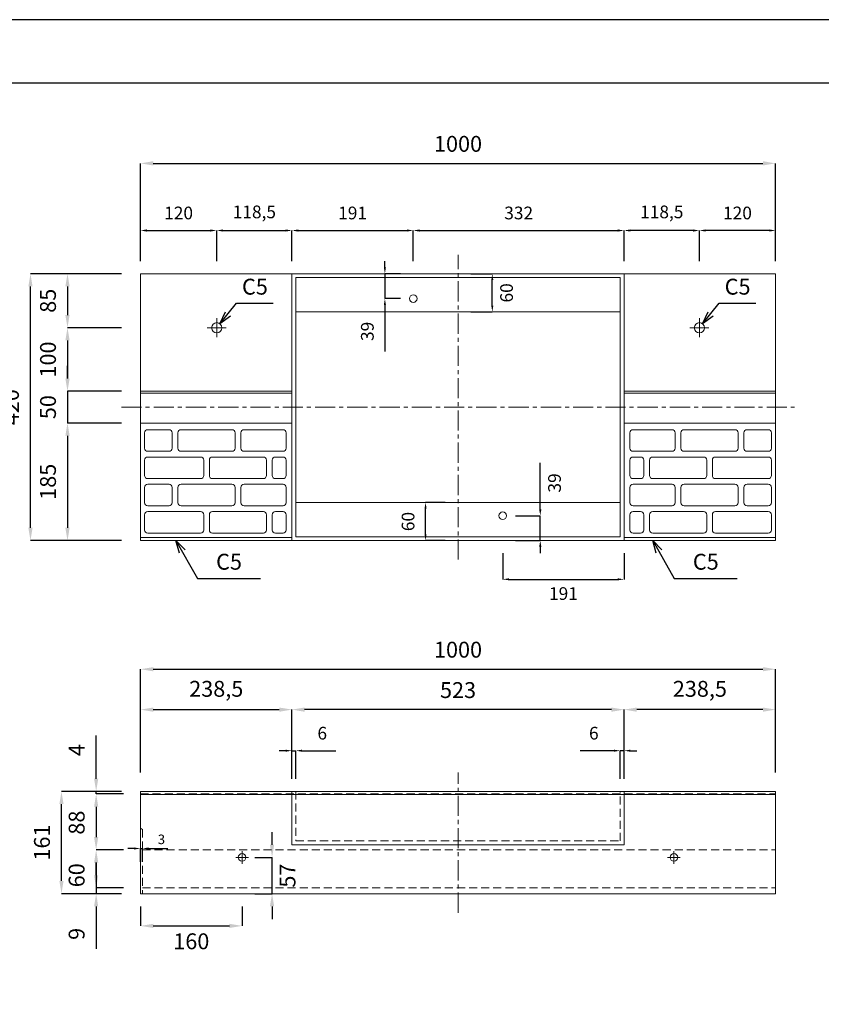
# Model space of a CAD drawing. Units: millimetres. Extents: x 83 to 4283, y 89 to 3059.
# Drawn here: x 1113 to 2375, y 1509 to 3059 of the extents above; entities that cross this region are included whole.
import ezdxf

# ---------------------------------------------------------------- set-up
doc = ezdxf.new("R2010")
doc.units = ezdxf.units.MM
doc.linetypes.add('CENTER', pattern=[50.8, 31.75, -6.35, 6.35, -6.35])
doc.linetypes.add('DASHED', pattern=[19.05, 12.7, -6.35])
doc.layers.get('DEFPOINTS').update_dxf_attribs({"color": 1})
for name, color, linetype, lineweight in [('S-center', 4, 'CENTER', 15), ('S-main', 7, 'Continuous', 15), ('S-shadow', 5, 'DASHED', 15), ('S-size', 7, 'Continuous', 15), ('S-Steel', 3, 'Continuous', 9)]:
    doc.layers.add(name, color=color, linetype=linetype, lineweight=lineweight)
doc.layers.add('S-title', color=7, linetype='Continuous')
doc.styles.get("Standard").update_dxf_attribs({"font": 'txt.shx', "bigfont": 'extfont2.shx'})
doc.dimstyles.new('ISO-25', dxfattribs={"dimtxt": 2.5, "dimasz": 2.5, "dimexe": 1.25, "dimexo": 0.625, "dimtad": 2, "dimtxsty": 'Standard', "dimcen": 2.5, "dimadec": 0, "dimazin": 0, "dimtfac": 1, "dimtmove": 0, "dimatfit": 3, "dimfxl": 0, "dimarcsym": 0})

# ---------------------------------------------------------------- blocks, each defined once
blk = doc.blocks.new('*D3')
at = {"layer": 'DEFPOINTS', "color": 0}
for p in [(2302.8, 2832.7), (1302.8, 2658.9), (2302.8, 2658.9)]:
    blk.add_point(p, dxfattribs=at)
at = {"layer": 'S-size', "color": 0, "lineweight": -2}
for p, q in [((1302.8, 2688.9), (1302.8, 2832.7)), ((1322.8, 2832.7), (2282.8, 2832.7)), ((2302.8, 2688.9), (2302.8, 2832.7))]:
    blk.add_line(p, q, dxfattribs=at)
at = {"layer": 'S-size', "color": 0}
for points in [[(1322.8, 2836.1), (1322.8, 2829.4), (1302.8, 2832.7)], [(2282.8, 2836.1), (2282.8, 2829.4), (2302.8, 2832.7)]]:
    blk.add_solid(points, dxfattribs=at)
at = {"layer": 'S-size', "color": 0, "insert": (1802.8, 2860.2), "char_height": 25, "attachment_point": 5}
blk.add_mtext('1000', dxfattribs=at)
blk = doc.blocks.new('*D4')
at = {"layer": 'DEFPOINTS', "color": 0}
for p in [(1129.6, 2658.9), (1302.8, 2658.9), (1302.8, 2238.9)]:
    blk.add_point(p, dxfattribs=at)
at = {"layer": 'S-size', "color": 0, "lineweight": -2}
for p, q in [((1272.8, 2658.9), (1129.6, 2658.9)), ((1129.6, 2258.9), (1129.6, 2638.9)), ((1272.8, 2238.9), (1129.6, 2238.9))]:
    blk.add_line(p, q, dxfattribs=at)
at = {"layer": 'S-size', "color": 0}
for points in [[(1126.3, 2638.9), (1132.9, 2638.9), (1129.6, 2658.9)], [(1126.3, 2258.9), (1132.9, 2258.9), (1129.6, 2238.9)]]:
    blk.add_solid(points, dxfattribs=at)
at = {"layer": 'S-size', "color": 0, "insert": (1102.1, 2448.9), "char_height": 25, "attachment_point": 5, "rotation": 90}
blk.add_mtext('420', dxfattribs=at)
blk = doc.blocks.new('*D5')
at = {"layer": 'DEFPOINTS', "color": 0}
for p in [(1302.8, 2573.9), (1187.9, 2473.9), (1302.8, 2473.9)]:
    blk.add_point(p, dxfattribs=at)
at = {"layer": 'S-size', "color": 0, "lineweight": -2}
for p, q in [((1272.8, 2573.9), (1187.9, 2573.9)), ((1187.9, 2553.9), (1187.9, 2493.9)), ((1272.8, 2473.9), (1187.9, 2473.9))]:
    blk.add_line(p, q, dxfattribs=at)
at = {"layer": 'S-size', "color": 0}
for points in [[(1184.5, 2553.9), (1191.2, 2553.9), (1187.9, 2573.9)], [(1184.5, 2493.9), (1191.2, 2493.9), (1187.9, 2473.9)]]:
    blk.add_solid(points, dxfattribs=at)
at = {"layer": 'S-size', "color": 0, "insert": (1160.4, 2523.9), "char_height": 25, "attachment_point": 5, "rotation": 90}
blk.add_mtext('100', dxfattribs=at)
blk = doc.blocks.new('*D6')
at = {"layer": 'DEFPOINTS', "color": 0}
for p in [(1302.8, 2473.9), (1187.9, 2423.9), (1302.8, 2423.9)]:
    blk.add_point(p, dxfattribs=at)
at = {"layer": 'S-size', "color": 0, "lineweight": -2}
for p, q in [((1187.9, 2493.9), (1187.9, 2513.9)), ((1272.8, 2473.9), (1187.9, 2473.9)), ((1187.9, 2473.9), (1187.9, 2423.9)), ((1272.8, 2423.9), (1187.9, 2423.9)), ((1187.9, 2403.9), (1187.9, 2383.9))]:
    blk.add_line(p, q, dxfattribs=at)
at = {"layer": 'S-size', "color": 0}
for points in [[(1184.5, 2493.9), (1191.2, 2493.9), (1187.9, 2473.9)], [(1184.5, 2403.9), (1191.2, 2403.9), (1187.9, 2423.9)]]:
    blk.add_solid(points, dxfattribs=at)
at = {"layer": 'S-size', "color": 0, "insert": (1160.4, 2448.9), "char_height": 25, "attachment_point": 5, "rotation": 90}
blk.add_mtext('50', dxfattribs=at)
blk = doc.blocks.new('*D7')
at = {"layer": 'DEFPOINTS', "color": 0}
for p in [(1302.8, 2423.9), (1187.9, 2238.9), (1302.8, 2238.9)]:
    blk.add_point(p, dxfattribs=at)
at = {"layer": 'S-size', "color": 0, "lineweight": -2}
for p, q in [((1272.8, 2423.9), (1187.9, 2423.9)), ((1187.9, 2403.9), (1187.9, 2258.9)), ((1272.8, 2238.9), (1187.9, 2238.9))]:
    blk.add_line(p, q, dxfattribs=at)
at = {"layer": 'S-size', "color": 0}
for points in [[(1184.5, 2403.9), (1191.2, 2403.9), (1187.9, 2423.9)], [(1184.5, 2258.9), (1191.2, 2258.9), (1187.9, 2238.9)]]:
    blk.add_solid(points, dxfattribs=at)
at = {"layer": 'S-size', "color": 0, "insert": (1160.4, 2331.4), "char_height": 25, "attachment_point": 5, "rotation": 90}
blk.add_mtext('185', dxfattribs=at)
blk = doc.blocks.new('*D9')
at = {"layer": 'DEFPOINTS', "color": 0}
for p in [(1541.3, 1972.7), (1302.8, 1843.9), (1541.3, 1843.9)]:
    blk.add_point(p, dxfattribs=at)
at = {"layer": 'S-size', "color": 0, "lineweight": -2}
for p, q in [((1302.8, 1873.9), (1302.8, 1972.7)), ((1322.8, 1972.7), (1521.3, 1972.7)), ((1541.3, 1873.9), (1541.3, 1972.7))]:
    blk.add_line(p, q, dxfattribs=at)
at = {"layer": 'S-size', "color": 0}
for points in [[(1322.8, 1976), (1322.8, 1969.3), (1302.8, 1972.7)], [(1521.3, 1976), (1521.3, 1969.3), (1541.3, 1972.7)]]:
    blk.add_solid(points, dxfattribs=at)
at = {"layer": 'S-size', "color": 0, "insert": (1422.1, 2002.2), "char_height": 25, "attachment_point": 5}
blk.add_mtext('238,5', dxfattribs=at)
blk = doc.blocks.new('*D10')
at = {"layer": 'DEFPOINTS', "color": 0}
for p in [(1541.3, 1972.7), (1541.3, 1843.9), (2064.3, 1843.9)]:
    blk.add_point(p, dxfattribs=at)
at = {"layer": 'S-size', "color": 0, "lineweight": -2}
for p, q in [((1541.3, 1873.9), (1541.3, 1972.7)), ((2044.3, 1972.7), (1561.3, 1972.7)), ((2064.3, 1873.9), (2064.3, 1972.7))]:
    blk.add_line(p, q, dxfattribs=at)
at = {"layer": 'S-size', "color": 0}
for points in [[(1561.3, 1976), (1561.3, 1969.3), (1541.3, 1972.7)], [(2044.3, 1976), (2044.3, 1969.3), (2064.3, 1972.7)]]:
    blk.add_solid(points, dxfattribs=at)
at = {"layer": 'S-size', "color": 0, "insert": (1802.8, 2000.2), "char_height": 25, "attachment_point": 5}
blk.add_mtext('523', dxfattribs=at)
blk = doc.blocks.new('*D11')
at = {"layer": 'DEFPOINTS', "color": 0}
for p in [(2302.8, 2036.3), (1302.8, 1843.9), (2302.8, 1843.9)]:
    blk.add_point(p, dxfattribs=at)
at = {"layer": 'S-size', "color": 0, "lineweight": -2}
for p, q in [((1302.8, 1873.9), (1302.8, 2036.3)), ((1322.8, 2036.3), (2282.8, 2036.3)), ((2302.8, 1873.9), (2302.8, 2036.3))]:
    blk.add_line(p, q, dxfattribs=at)
at = {"layer": 'S-size', "color": 0}
for points in [[(1322.8, 2039.6), (1322.8, 2033), (1302.8, 2036.3)], [(2282.8, 2039.6), (2282.8, 2033), (2302.8, 2036.3)]]:
    blk.add_solid(points, dxfattribs=at)
at = {"layer": 'S-size', "color": 0, "insert": (1802.8, 2063.8), "char_height": 25, "attachment_point": 5}
blk.add_mtext('1000', dxfattribs=at)
blk = doc.blocks.new('*D12')
at = {"layer": 'DEFPOINTS', "color": 0}
for p in [(1178.4, 1843.9), (1302.8, 1843.9), (1302.8, 1682.9)]:
    blk.add_point(p, dxfattribs=at)
at = {"layer": 'S-size', "color": 0, "lineweight": -2}
for p, q in [((1272.8, 1843.9), (1178.4, 1843.9)), ((1178.4, 1702.9), (1178.4, 1823.9)), ((1272.8, 1682.9), (1178.4, 1682.9))]:
    blk.add_line(p, q, dxfattribs=at)
at = {"layer": 'S-size', "color": 0}
for points in [[(1175.1, 1823.9), (1181.7, 1823.9), (1178.4, 1843.9)], [(1175.1, 1702.9), (1181.7, 1702.9), (1178.4, 1682.9)]]:
    blk.add_solid(points, dxfattribs=at)
at = {"layer": 'S-size', "color": 0, "insert": (1150.9, 1763.4), "char_height": 25, "attachment_point": 5, "rotation": 90}
blk.add_mtext('161', dxfattribs=at)
blk = doc.blocks.new('*D13')
at = {"layer": 'DEFPOINTS', "color": 0}
for p in [(1302.8, 1691.9), (1233, 1682.9), (1302.8, 1682.9)]:
    blk.add_point(p, dxfattribs=at)
at = {"layer": 'S-size', "color": 0, "lineweight": -2}
for p, q in [((1233, 1711.9), (1233, 1731.9)), ((1272.8, 1691.9), (1233, 1691.9)), ((1233, 1691.9), (1233, 1682.9)), ((1272.8, 1682.9), (1233, 1682.9)), ((1233, 1662.9), (1233, 1596.2))]:
    blk.add_line(p, q, dxfattribs=at)
at = {"layer": 'S-size', "color": 0}
for points in [[(1229.7, 1711.9), (1236.3, 1711.9), (1233, 1691.9)], [(1229.7, 1662.9), (1236.3, 1662.9), (1233, 1682.9)]]:
    blk.add_solid(points, dxfattribs=at)
at = {"layer": 'S-size', "color": 0, "insert": (1205.5, 1619.6), "char_height": 25, "attachment_point": 5, "rotation": 90}
blk.add_mtext('9', dxfattribs=at)
blk = doc.blocks.new('*D31')
at = {"layer": 'DEFPOINTS', "color": 0}
for p in [(1305.8, 1754), (1302.8, 1682.9), (1305.8, 1682.9)]:
    blk.add_point(p, dxfattribs=at)
at = {"layer": 'S-size', "color": 0, "lineweight": -2}
for p, q in [((1292.8, 1754), (1282.8, 1754)), ((1302.8, 1732.9), (1302.8, 1754)), ((1302.8, 1754), (1305.8, 1754)), ((1305.8, 1732.9), (1305.8, 1754)), ((1315.8, 1754), (1345.8, 1754))]:
    blk.add_line(p, q, dxfattribs=at)
at = {"layer": 'S-size', "color": 0}
for points in [[(1292.8, 1755.7), (1292.8, 1752.4), (1302.8, 1754)], [(1315.8, 1755.7), (1315.8, 1752.4), (1305.8, 1754)]]:
    blk.add_solid(points, dxfattribs=at)
at = {"layer": 'S-size', "color": 0, "insert": (1335.8, 1766.5), "char_height": 15, "attachment_point": 5}
blk.add_mtext('3', dxfattribs=at)
blk = doc.blocks.new('*D40')
at = {"layer": 'DEFPOINTS', "color": 0}
for p in [(1547.3, 1908), (1541.3, 1843.9), (1547.3, 1843.9)]:
    blk.add_point(p, dxfattribs=at)
at = {"layer": 'S-size', "color": 0, "lineweight": -2}
for p, q in [((1531.3, 1908), (1521.3, 1908)), ((1541.3, 1863.9), (1541.3, 1908)), ((1541.3, 1908), (1547.3, 1908)), ((1547.3, 1863.9), (1547.3, 1908)), ((1557.3, 1908), (1610.6, 1908))]:
    blk.add_line(p, q, dxfattribs=at)
at = {"layer": 'S-size', "color": 0}
for points in [[(1531.3, 1909.7), (1531.3, 1906.4), (1541.3, 1908)], [(1557.3, 1909.7), (1557.3, 1906.4), (1547.3, 1908)]]:
    blk.add_solid(points, dxfattribs=at)
at = {"layer": 'S-size', "color": 0, "insert": (1589, 1933), "char_height": 20, "attachment_point": 5}
blk.add_mtext('6', dxfattribs=at)
blk = doc.blocks.new('*D41')
at = {"layer": 'DEFPOINTS', "color": 0}
for p in [(2058.3, 1908), (2058.3, 1843.9), (2064.3, 1843.9)]:
    blk.add_point(p, dxfattribs=at)
at = {"layer": 'S-size', "color": 0, "lineweight": -2}
for p, q in [((2048.3, 1908), (1995, 1908)), ((2058.3, 1863.9), (2058.3, 1908)), ((2064.3, 1908), (2058.3, 1908)), ((2064.3, 1863.9), (2064.3, 1908)), ((2074.3, 1908), (2084.3, 1908))]:
    blk.add_line(p, q, dxfattribs=at)
at = {"layer": 'S-size', "color": 0}
for points in [[(2048.3, 1909.7), (2048.3, 1906.4), (2058.3, 1908)], [(2074.3, 1909.7), (2074.3, 1906.4), (2064.3, 1908)]]:
    blk.add_solid(points, dxfattribs=at)
at = {"layer": 'S-size', "color": 0, "insert": (2016.6, 1933), "char_height": 20, "attachment_point": 5}
blk.add_mtext('6', dxfattribs=at)
blk = doc.blocks.new('*D42')
at = {"layer": 'DEFPOINTS', "color": 0}
for p in [(1732.3, 2727), (1541.3, 2658.9), (1732.3, 2658.9)]:
    blk.add_point(p, dxfattribs=at)
at = {"layer": 'S-size', "color": 0, "lineweight": -2}
for p, q in [((1541.3, 2678.9), (1541.3, 2727)), ((1551.3, 2727), (1722.3, 2727)), ((1732.3, 2678.9), (1732.3, 2727))]:
    blk.add_line(p, q, dxfattribs=at)
at = {"layer": 'S-size', "color": 0}
for points in [[(1551.3, 2728.7), (1551.3, 2725.3), (1541.3, 2727)], [(1722.3, 2728.7), (1722.3, 2725.3), (1732.3, 2727)]]:
    blk.add_solid(points, dxfattribs=at)
at = {"layer": 'S-size', "color": 0, "insert": (1636.8, 2752), "char_height": 20, "attachment_point": 5}
blk.add_mtext('191', dxfattribs=at)
blk = doc.blocks.new('*D43')
at = {"layer": 'DEFPOINTS', "color": 0}
for p in [(1873.3, 2238.9), (2064.3, 2238.9), (2064.3, 2177.8)]:
    blk.add_point(p, dxfattribs=at)
at = {"layer": 'S-size', "color": 0, "lineweight": -2}
for p, q in [((1873.3, 2218.9), (1873.3, 2177.8)), ((2064.3, 2218.9), (2064.3, 2177.8)), ((1883.3, 2177.8), (2054.3, 2177.8))]:
    blk.add_line(p, q, dxfattribs=at)
at = {"layer": 'S-size', "color": 0}
for points in [[(1883.3, 2179.5), (1883.3, 2176.2), (1873.3, 2177.8)], [(2054.3, 2179.5), (2054.3, 2176.2), (2064.3, 2177.8)]]:
    blk.add_solid(points, dxfattribs=at)
at = {"layer": 'S-size', "color": 0, "insert": (1968.8, 2152.8), "char_height": 20, "attachment_point": 5}
blk.add_mtext('191', dxfattribs=at)
blk = doc.blocks.new('*D47')
at = {"layer": 'DEFPOINTS', "color": 0}
for p in [(1687.6, 2658.9), (1732.3, 2658.9), (1732.3, 2619.9)]:
    blk.add_point(p, dxfattribs=at)
at = {"layer": 'S-size', "color": 0, "lineweight": -2}
for p, q in [((1687.6, 2668.9), (1687.6, 2678.9)), ((1712.3, 2658.9), (1687.6, 2658.9)), ((1687.6, 2658.9), (1687.6, 2619.9)), ((1712.3, 2619.9), (1687.6, 2619.9)), ((1687.6, 2609.9), (1687.6, 2536.6))]:
    blk.add_line(p, q, dxfattribs=at)
at = {"layer": 'S-size', "color": 0}
for points in [[(1686, 2668.9), (1689.3, 2668.9), (1687.6, 2658.9)], [(1686, 2609.9), (1689.3, 2609.9), (1687.6, 2619.9)]]:
    blk.add_solid(points, dxfattribs=at)
at = {"layer": 'S-size', "color": 0, "insert": (1662.6, 2568.2), "char_height": 20, "attachment_point": 5, "rotation": 90}
blk.add_mtext('39', dxfattribs=at)
blk = doc.blocks.new('*D48')
at = {"layer": 'DEFPOINTS', "color": 0}
for p in [(1873.3, 2277.9), (1932.3, 2277.9), (1873.3, 2238.9)]:
    blk.add_point(p, dxfattribs=at)
at = {"layer": 'S-size', "color": 0, "lineweight": -2}
for p, q in [((1932.3, 2287.9), (1932.3, 2361.2)), ((1893.3, 2277.9), (1932.3, 2277.9)), ((1932.3, 2238.9), (1932.3, 2277.9)), ((1893.3, 2238.9), (1932.3, 2238.9)), ((1932.3, 2228.9), (1932.3, 2218.9))]:
    blk.add_line(p, q, dxfattribs=at)
at = {"layer": 'S-size', "color": 0}
for points in [[(1930.6, 2287.9), (1934, 2287.9), (1932.3, 2277.9)], [(1930.6, 2228.9), (1934, 2228.9), (1932.3, 2238.9)]]:
    blk.add_solid(points, dxfattribs=at)
at = {"layer": 'S-size', "color": 0, "insert": (1957.3, 2329.6), "char_height": 20, "attachment_point": 5, "rotation": 90}
blk.add_mtext('39', dxfattribs=at)
blk = doc.blocks.new('*D49')
at = {"layer": 'DEFPOINTS', "color": 0}
for p in [(1751.7, 2298.9), (1802.8, 2298.9), (1802.8, 2238.9)]:
    blk.add_point(p, dxfattribs=at)
at = {"layer": 'S-size', "color": 0, "lineweight": -2}
for p, q in [((1782.8, 2298.9), (1751.7, 2298.9)), ((1751.7, 2248.9), (1751.7, 2288.9)), ((1782.8, 2238.9), (1751.7, 2238.9))]:
    blk.add_line(p, q, dxfattribs=at)
at = {"layer": 'S-size', "color": 0}
for points in [[(1750, 2288.9), (1753.3, 2288.9), (1751.7, 2298.9)], [(1750, 2248.9), (1753.3, 2248.9), (1751.7, 2238.9)]]:
    blk.add_solid(points, dxfattribs=at)
at = {"layer": 'S-size', "color": 0, "insert": (1726.7, 2268.8), "char_height": 20, "attachment_point": 5, "rotation": 90}
blk.add_mtext('60', dxfattribs=at)
blk = doc.blocks.new('*D50')
at = {"layer": 'DEFPOINTS', "color": 0}
for p in [(1802.8, 2658.9), (1856.8, 2658.9), (1802.8, 2598.9)]:
    blk.add_point(p, dxfattribs=at)
at = {"layer": 'S-size', "color": 0, "lineweight": -2}
for p, q in [((1822.8, 2658.9), (1856.8, 2658.9)), ((1856.8, 2608.9), (1856.8, 2648.9)), ((1822.8, 2598.9), (1856.8, 2598.9))]:
    blk.add_line(p, q, dxfattribs=at)
at = {"layer": 'S-size', "color": 0}
for points in [[(1855.1, 2648.9), (1858.4, 2648.9), (1856.8, 2658.9)], [(1855.1, 2608.9), (1858.4, 2608.9), (1856.8, 2598.9)]]:
    blk.add_solid(points, dxfattribs=at)
at = {"layer": 'S-size', "color": 0, "insert": (1881.8, 2628.8), "char_height": 20, "attachment_point": 5, "rotation": 90}
blk.add_mtext('60', dxfattribs=at)
blk = doc.blocks.new('*D56')
at = {"layer": 'DEFPOINTS', "color": 0}
for p in [(2064.3, 1972.7), (2064.3, 1843.9), (2302.8, 1843.9)]:
    blk.add_point(p, dxfattribs=at)
at = {"layer": 'S-size', "color": 0, "lineweight": -2}
for p, q in [((2064.3, 1873.9), (2064.3, 1972.7)), ((2282.8, 1972.7), (2084.3, 1972.7)), ((2302.8, 1873.9), (2302.8, 1972.7))]:
    blk.add_line(p, q, dxfattribs=at)
at = {"layer": 'S-size', "color": 0}
for points in [[(2084.3, 1976), (2084.3, 1969.3), (2064.3, 1972.7)], [(2282.8, 1976), (2282.8, 1969.3), (2302.8, 1972.7)]]:
    blk.add_solid(points, dxfattribs=at)
at = {"layer": 'S-size', "color": 0, "insert": (2183.6, 2002.2), "char_height": 25, "attachment_point": 5}
blk.add_mtext('238,5', dxfattribs=at)
blk = doc.blocks.new('*D58')
at = {"layer": 'DEFPOINTS', "color": 0}
for p in [(1305.8, 1839.9), (1233, 1751.9), (1305.8, 1751.9)]:
    blk.add_point(p, dxfattribs=at)
at = {"layer": 'S-size', "color": 0, "lineweight": -2}
for p, q in [((1275.8, 1839.9), (1233, 1839.9)), ((1233, 1819.9), (1233, 1771.9)), ((1275.8, 1751.9), (1233, 1751.9))]:
    blk.add_line(p, q, dxfattribs=at)
at = {"layer": 'S-size', "color": 0}
for points in [[(1229.7, 1819.9), (1236.3, 1819.9), (1233, 1839.9)], [(1229.7, 1771.9), (1236.3, 1771.9), (1233, 1751.9)]]:
    blk.add_solid(points, dxfattribs=at)
at = {"layer": 'S-size', "color": 0, "insert": (1205.5, 1794.8), "char_height": 25, "attachment_point": 5, "rotation": 90}
blk.add_mtext('88', dxfattribs=at)
blk = doc.blocks.new('*D57')
at = {"layer": 'DEFPOINTS', "color": 0}
for p in [(1305.8, 1751.9), (1233, 1691.9), (1305.8, 1691.9)]:
    blk.add_point(p, dxfattribs=at)
at = {"layer": 'S-size', "color": 0, "lineweight": -2}
for p, q in [((1275.8, 1751.9), (1233, 1751.9)), ((1233, 1731.9), (1233, 1691.9)), ((1275.8, 1691.9), (1233, 1691.9))]:
    blk.add_line(p, q, dxfattribs=at)
at = {"layer": 'S-size', "color": 0}
blk.add_solid([(1229.7, 1731.9), (1236.3, 1731.9), (1233, 1751.9)], dxfattribs=at)
at = {"layer": 'S-size', "color": 0, "insert": (1205.5, 1711.9), "char_height": 25, "attachment_point": 5, "rotation": 90}
blk.add_mtext('60', dxfattribs=at)
blk = doc.blocks.new('_None')
blk = doc.blocks.new('*D59')
at = {"layer": 'DEFPOINTS', "color": 0}
for p in [(1233, 1839.9), (1302.8, 1843.9), (1302.8, 1839.9)]:
    blk.add_point(p, dxfattribs=at)
at = {"layer": 'S-size', "color": 0, "lineweight": -2}
for p, q in [((1233, 1863.9), (1233, 1932.2)), ((1272.8, 1843.9), (1233, 1843.9)), ((1233, 1839.9), (1233, 1843.9)), ((1272.8, 1839.9), (1233, 1839.9)), ((1233, 1819.9), (1233, 1799.9))]:
    blk.add_line(p, q, dxfattribs=at)
at = {"layer": 'S-size', "color": 0}
for points in [[(1229.7, 1863.9), (1236.3, 1863.9), (1233, 1843.9)], [(1229.7, 1819.9), (1236.3, 1819.9), (1233, 1839.9)]]:
    blk.add_solid(points, dxfattribs=at)
at = {"layer": 'S-size', "color": 0, "insert": (1205.5, 1908.9), "char_height": 25, "attachment_point": 5, "rotation": 90}
blk.add_mtext('4', dxfattribs=at)
blk = doc.blocks.new('*D61')
at = {"layer": 'DEFPOINTS', "color": 0}
for p in [(1302.8, 1682.9), (1462.8, 1682.9), (1462.8, 1632.2)]:
    blk.add_point(p, dxfattribs=at)
at = {"layer": 'S-size', "color": 0, "lineweight": -2}
for p, q in [((1302.8, 1662.9), (1302.8, 1632.2)), ((1462.8, 1662.9), (1462.8, 1632.2)), ((1322.8, 1632.2), (1442.8, 1632.2))]:
    blk.add_line(p, q, dxfattribs=at)
at = {"layer": 'S-size', "color": 0}
for points in [[(1322.8, 1635.5), (1322.8, 1628.9), (1302.8, 1632.2)], [(1442.8, 1635.5), (1442.8, 1628.9), (1462.8, 1632.2)]]:
    blk.add_solid(points, dxfattribs=at)
at = {"layer": 'S-size', "color": 0, "insert": (1382.8, 1604.7), "char_height": 25, "attachment_point": 5}
blk.add_mtext('160', dxfattribs=at)
blk = doc.blocks.new('*D62')
at = {"layer": 'DEFPOINTS', "color": 0}
for p in [(1462.8, 1739.9), (1510, 1739.9), (1462.8, 1682.9)]:
    blk.add_point(p, dxfattribs=at)
at = {"layer": 'S-size', "color": 0, "lineweight": -2}
for p, q in [((1510, 1759.9), (1510, 1779.9)), ((1482.8, 1739.9), (1510, 1739.9)), ((1510, 1682.9), (1510, 1739.9)), ((1482.8, 1682.9), (1510, 1682.9)), ((1510, 1662.9), (1510, 1642.9))]:
    blk.add_line(p, q, dxfattribs=at)
at = {"layer": 'S-size', "color": 0}
for points in [[(1506.6, 1759.9), (1513.3, 1759.9), (1510, 1739.9)], [(1506.6, 1662.9), (1513.3, 1662.9), (1510, 1682.9)]]:
    blk.add_solid(points, dxfattribs=at)
at = {"layer": 'S-size', "color": 0, "insert": (1537.5, 1711.4), "char_height": 25, "attachment_point": 5, "rotation": 90}
blk.add_mtext('57', dxfattribs=at)
blk = doc.blocks.new('*D63')
at = {"layer": 'DEFPOINTS', "color": 0}
for p in [(1302.8, 2658.9), (1187.9, 2573.9), (1302.8, 2573.9)]:
    blk.add_point(p, dxfattribs=at)
at = {"layer": 'S-size', "color": 0, "lineweight": -2}
for p, q in [((1272.8, 2658.9), (1187.9, 2658.9)), ((1187.9, 2638.9), (1187.9, 2593.9)), ((1272.8, 2573.9), (1187.9, 2573.9))]:
    blk.add_line(p, q, dxfattribs=at)
at = {"layer": 'S-size', "color": 0}
for points in [[(1184.5, 2638.9), (1191.2, 2638.9), (1187.9, 2658.9)], [(1184.5, 2593.9), (1191.2, 2593.9), (1187.9, 2573.9)]]:
    blk.add_solid(points, dxfattribs=at)
at = {"layer": 'S-size', "color": 0, "insert": (1160.4, 2616.4), "char_height": 25, "attachment_point": 5, "rotation": 90}
blk.add_mtext('85', dxfattribs=at)
blk = doc.blocks.new('*D64')
at = {"layer": 'DEFPOINTS', "color": 0}
for p in [(1422.8, 2727), (1302.8, 2658.9), (1422.8, 2658.9)]:
    blk.add_point(p, dxfattribs=at)
at = {"layer": 'S-size', "color": 0, "lineweight": -2}
for p, q in [((1302.8, 2678.9), (1302.8, 2727)), ((1312.8, 2727), (1412.8, 2727)), ((1422.8, 2678.9), (1422.8, 2727))]:
    blk.add_line(p, q, dxfattribs=at)
at = {"layer": 'S-size', "color": 0}
for points in [[(1312.8, 2728.7), (1312.8, 2725.3), (1302.8, 2727)], [(1412.8, 2728.7), (1412.8, 2725.3), (1422.8, 2727)]]:
    blk.add_solid(points, dxfattribs=at)
at = {"layer": 'S-size', "color": 0, "insert": (1362.8, 2752), "char_height": 20, "attachment_point": 5}
blk.add_mtext('120', dxfattribs=at)
blk = doc.blocks.new('*D65')
at = {"layer": 'DEFPOINTS', "color": 0}
for p in [(1541.3, 2727), (1422.8, 2658.9), (1541.3, 2658.9)]:
    blk.add_point(p, dxfattribs=at)
at = {"layer": 'S-size', "color": 0, "lineweight": -2}
for p, q in [((1422.8, 2678.9), (1422.8, 2727)), ((1432.8, 2727), (1531.3, 2727)), ((1541.3, 2678.9), (1541.3, 2727))]:
    blk.add_line(p, q, dxfattribs=at)
at = {"layer": 'S-size', "color": 0}
for points in [[(1432.8, 2728.7), (1432.8, 2725.3), (1422.8, 2727)], [(1531.3, 2728.7), (1531.3, 2725.3), (1541.3, 2727)]]:
    blk.add_solid(points, dxfattribs=at)
at = {"layer": 'S-size', "color": 0, "insert": (1482.1, 2753.7), "char_height": 20, "attachment_point": 5}
blk.add_mtext('118,5', dxfattribs=at)
blk = doc.blocks.new('*D66')
at = {"layer": 'DEFPOINTS', "color": 0}
for p in [(2182.8, 2727), (2182.8, 2658.9), (2302.8, 2658.9)]:
    blk.add_point(p, dxfattribs=at)
at = {"layer": 'S-size', "color": 0, "lineweight": -2}
for p, q in [((2182.8, 2678.9), (2182.8, 2727)), ((2292.8, 2727), (2192.8, 2727)), ((2302.8, 2678.9), (2302.8, 2727))]:
    blk.add_line(p, q, dxfattribs=at)
at = {"layer": 'S-size', "color": 0}
for points in [[(2192.8, 2728.7), (2192.8, 2725.3), (2182.8, 2727)], [(2292.8, 2728.7), (2292.8, 2725.3), (2302.8, 2727)]]:
    blk.add_solid(points, dxfattribs=at)
at = {"layer": 'S-size', "color": 0, "insert": (2242.8, 2752), "char_height": 20, "attachment_point": 5}
blk.add_mtext('120', dxfattribs=at)
blk = doc.blocks.new('*D67')
at = {"layer": 'DEFPOINTS', "color": 0}
for p in [(2064.3, 2727), (2064.3, 2658.9), (2182.8, 2658.9)]:
    blk.add_point(p, dxfattribs=at)
at = {"layer": 'S-size', "color": 0, "lineweight": -2}
for p, q in [((2064.3, 2678.9), (2064.3, 2727)), ((2172.8, 2727), (2074.3, 2727)), ((2182.8, 2678.9), (2182.8, 2727))]:
    blk.add_line(p, q, dxfattribs=at)
at = {"layer": 'S-size', "color": 0}
for points in [[(2074.3, 2728.7), (2074.3, 2725.3), (2064.3, 2727)], [(2172.8, 2728.7), (2172.8, 2725.3), (2182.8, 2727)]]:
    blk.add_solid(points, dxfattribs=at)
at = {"layer": 'S-size', "color": 0, "insert": (2123.6, 2753.7), "char_height": 20, "attachment_point": 5}
blk.add_mtext('118,5', dxfattribs=at)
blk = doc.blocks.new('*D68')
at = {"layer": 'DEFPOINTS', "color": 0}
for p in [(2064.3, 2727), (1732.3, 2658.9), (2064.3, 2658.9)]:
    blk.add_point(p, dxfattribs=at)
at = {"layer": 'S-size', "color": 0, "lineweight": -2}
for p, q in [((1732.3, 2678.9), (1732.3, 2727)), ((1742.3, 2727), (2054.3, 2727)), ((2064.3, 2678.9), (2064.3, 2727))]:
    blk.add_line(p, q, dxfattribs=at)
at = {"layer": 'S-size', "color": 0}
for points in [[(1742.3, 2728.7), (1742.3, 2725.3), (1732.3, 2727)], [(2054.3, 2728.7), (2054.3, 2725.3), (2064.3, 2727)]]:
    blk.add_solid(points, dxfattribs=at)
at = {"layer": 'S-size', "color": 0, "insert": (1898.3, 2752), "char_height": 20, "attachment_point": 5}
blk.add_mtext('332', dxfattribs=at)

msp = doc.modelspace()

# ---------------------------------------------------------------- linework, layer by layer
at = {"layer": 'DEFPOINTS'}
msp.add_lwpolyline([(82.8, 88.909), (4282.8, 88.909), (4282.8, 3058.909), (82.8, 3058.909)], close=True, dxfattribs=at)
at = {"layer": 'S-center'}
for p, q in [((1802.8, 2208.909), (1802.8, 2688.909)), ((1422.8, 2558.909), (1422.8, 2588.909)), ((2182.8, 2558.909), (2182.8, 2588.909)), ((1437.8, 2573.909), (1407.8, 2573.909)), ((2167.8, 2573.909), (2197.8, 2573.909)), ((1272.8, 2448.909), (2332.8, 2448.909)), ((1802.8, 1652.909), (1802.8, 1873.909)), ((1452.8, 1739.909), (1472.8, 1739.909)), ((1462.8, 1749.909), (1462.8, 1729.909)), ((2152.8, 1739.909), (2132.8, 1739.909)), ((2142.8, 1749.909), (2142.8, 1729.909))]:
    msp.add_line(p, q, dxfattribs=at)
at = {"layer": 'S-main'}
for p, q in [((1302.8, 2470.909), (1541.3, 2470.909)), ((2302.8, 2470.909), (2064.3, 2470.909)), ((1309.3, 2408.409), (1309.3, 2384.409)), ((1314.3, 2413.409), (1347.8, 2413.409)), ((1352.8, 2408.409), (1352.8, 2384.409)), ((1361.8, 2408.409), (1361.8, 2384.409)), ((1366.8, 2413.409), (1446.8, 2413.409)), ((1451.8, 2408.409), (1451.8, 2384.409)), ((1460.8, 2408.409), (1460.8, 2384.409)), ((1465.8, 2413.409), (1527.3, 2413.409)), ((1532.3, 2408.409), (1532.3, 2384.409)), ((2073.3, 2408.409), (2073.3, 2384.409)), ((2139.8, 2413.409), (2078.3, 2413.409)), ((2144.8, 2408.409), (2144.8, 2384.409)), ((2153.8, 2408.409), (2153.8, 2384.409)), ((2238.8, 2413.409), (2158.8, 2413.409)), ((2243.8, 2408.409), (2243.8, 2384.409)), ((2252.8, 2408.409), (2252.8, 2384.409)), ((2291.3, 2413.409), (2257.8, 2413.409)), ((2296.3, 2408.409), (2296.3, 2384.409)), ((1314.3, 2379.409), (1347.8, 2379.409)), ((1366.8, 2379.409), (1446.8, 2379.409)), ((1465.8, 2379.409), (1527.3, 2379.409)), ((2139.8, 2379.409), (2078.3, 2379.409)), ((2238.8, 2379.409), (2158.8, 2379.409)), ((2291.3, 2379.409), (2257.8, 2379.409)), ((1309.3, 2365.409), (1309.3, 2341.409)), ((1314.3, 2370.409), (1397.3, 2370.409)), ((1402.3, 2365.409), (1402.3, 2341.409)), ((1411.3, 2365.409), (1411.3, 2341.409)), ((1416.3, 2370.409), (1496.3, 2370.409)), ((1501.3, 2365.409), (1501.3, 2341.409)), ((1510.3, 2365.409), (1510.3, 2341.409)), ((1515.3, 2370.409), (1527.3, 2370.409)), ((1532.3, 2365.409), (1532.3, 2341.409)), ((2073.3, 2365.409), (2073.3, 2341.409)), ((2090.3, 2370.409), (2078.3, 2370.409)), ((2095.3, 2365.409), (2095.3, 2341.409)), ((2104.3, 2365.409), (2104.3, 2341.409)), ((2189.3, 2370.409), (2109.3, 2370.409)), ((2194.3, 2365.409), (2194.3, 2341.409)), ((2203.3, 2365.409), (2203.3, 2341.409)), ((2291.3, 2370.409), (2208.3, 2370.409)), ((2296.3, 2365.409), (2296.3, 2341.409)), ((1314.3, 2336.409), (1397.3, 2336.409)), ((1314.3, 2327.409), (1347.8, 2327.409)), ((1366.8, 2327.409), (1446.8, 2327.409)), ((1416.3, 2336.409), (1496.3, 2336.409)), ((1465.8, 2327.409), (1527.3, 2327.409)), ((1515.3, 2336.409), (1527.3, 2336.409)), ((2090.3, 2336.409), (2078.3, 2336.409)), ((2139.8, 2327.409), (2078.3, 2327.409)), ((2189.3, 2336.409), (2109.3, 2336.409)), ((2238.8, 2327.409), (2158.8, 2327.409)), ((2291.3, 2336.409), (2208.3, 2336.409)), ((2291.3, 2327.409), (2257.8, 2327.409)), ((1309.3, 2322.409), (1309.3, 2298.409)), ((1352.8, 2322.409), (1352.8, 2298.409)), ((1361.8, 2322.409), (1361.8, 2298.409)), ((1451.8, 2322.409), (1451.8, 2298.409)), ((1460.8, 2322.409), (1460.8, 2298.409)), ((1532.3, 2322.409), (1532.3, 2298.409)), ((2073.3, 2322.409), (2073.3, 2298.409)), ((2144.8, 2322.409), (2144.8, 2298.409)), ((2153.8, 2322.409), (2153.8, 2298.409)), ((2243.8, 2322.409), (2243.8, 2298.409)), ((2252.8, 2322.409), (2252.8, 2298.409)), ((2296.3, 2322.409), (2296.3, 2298.409)), ((1309.3, 2279.409), (1309.3, 2255.409)), ((1314.3, 2293.409), (1347.8, 2293.409)), ((1314.3, 2284.409), (1397.3, 2284.409)), ((1366.8, 2293.409), (1446.8, 2293.409)), ((1402.3, 2279.409), (1402.3, 2255.409)), ((1411.3, 2279.409), (1411.3, 2255.409)), ((1416.3, 2284.409), (1496.3, 2284.409)), ((1465.8, 2293.409), (1527.3, 2293.409)), ((1501.3, 2279.409), (1501.3, 2255.409)), ((1510.3, 2279.409), (1510.3, 2255.409)), ((1515.3, 2284.409), (1527.3, 2284.409)), ((1532.3, 2279.409), (1532.3, 2255.409)), ((2073.3, 2279.409), (2073.3, 2255.409)), ((2139.8, 2293.409), (2078.3, 2293.409)), ((2090.3, 2284.409), (2078.3, 2284.409)), ((2095.3, 2279.409), (2095.3, 2255.409)), ((2104.3, 2279.409), (2104.3, 2255.409)), ((2189.3, 2284.409), (2109.3, 2284.409)), ((2238.8, 2293.409), (2158.8, 2293.409)), ((2194.3, 2279.409), (2194.3, 2255.409)), ((2203.3, 2279.409), (2203.3, 2255.409)), ((2291.3, 2284.409), (2208.3, 2284.409)), ((2291.3, 2293.409), (2257.8, 2293.409)), ((2296.3, 2279.409), (2296.3, 2255.409)), ((1314.3, 2250.409), (1397.3, 2250.409)), ((1416.3, 2250.409), (1496.3, 2250.409)), ((1515.3, 2250.409), (1527.3, 2250.409)), ((2090.3, 2250.409), (2078.3, 2250.409)), ((2189.3, 2250.409), (2109.3, 2250.409)), ((2291.3, 2250.409), (2208.3, 2250.409)), ((1302.8, 1838.909), (2302.8, 1838.909))]:
    msp.add_line(p, q, dxfattribs=at)
for points in [[(1302.8, 2238.909), (2302.8, 2238.909), (2302.8, 2658.909), (1302.8, 2658.909)], [(1302.8, 2423.909), (1541.3, 2423.909), (1541.3, 2473.909), (1302.8, 2473.909)], [(2302.8, 2423.909), (2064.3, 2423.909), (2064.3, 2473.909), (2302.8, 2473.909)], [(1302.8, 2238.909), (1541.3, 2238.909), (1541.3, 2243.909), (1302.8, 2243.909)], [(2302.8, 2238.909), (2064.3, 2238.909), (2064.3, 2243.909), (2302.8, 2243.909)], [(1302.8, 1843.909), (2302.8, 1843.909), (2302.8, 1682.909), (1302.8, 1682.909)]]:
    msp.add_lwpolyline(points, close=True, dxfattribs=at)
for centre, radius in [((1422.8, 2573.909), 8), ((2182.8, 2573.909), 8), ((1462.8, 1739.909), 6), ((2142.8, 1739.909), 6)]:
    msp.add_circle(centre, radius, dxfattribs=at)
for centre, start, end in [((1314.3, 2408.409), 90, 180), ((1347.8, 2408.409), 0, 90), ((1366.8, 2408.409), 90, 180), ((1446.8, 2408.409), 0, 90), ((1465.8, 2408.409), 90, 180), ((1527.3, 2408.409), 0, 90), ((2078.3, 2408.409), 90, 180), ((2139.8, 2408.409), 0, 90), ((2158.8, 2408.409), 90, 180), ((2238.8, 2408.409), 0, 90), ((2257.8, 2408.409), 90, 180), ((2291.3, 2408.409), 0, 90), ((1314.3, 2384.409), 180, 270), ((1347.8, 2384.409), 270, 360), ((1366.8, 2384.409), 180, 270), ((1446.8, 2384.409), 270, 360), ((1465.8, 2384.409), 180, 270), ((1527.3, 2384.409), 270, 360), ((2078.3, 2384.409), 180, 270), ((2139.8, 2384.409), 270, 360), ((2158.8, 2384.409), 180, 270), ((2238.8, 2384.409), 270, 360), ((2257.8, 2384.409), 180, 270), ((2291.3, 2384.409), 270, 360), ((1314.3, 2365.409), 90, 180), ((1397.3, 2365.409), 0, 90), ((1416.3, 2365.409), 90, 180), ((1496.3, 2365.409), 0, 90), ((1515.3, 2365.409), 90, 180), ((1527.3, 2365.409), 0, 90), ((2078.3, 2365.409), 90, 180), ((2090.3, 2365.409), 0, 90), ((2109.3, 2365.409), 90, 180), ((2189.3, 2365.409), 0, 90), ((2208.3, 2365.409), 90, 180), ((2291.3, 2365.409), 0, 90), ((1314.3, 2341.409), 180, 270), ((1397.3, 2341.409), 270, 360), ((1416.3, 2341.409), 180, 270), ((1496.3, 2341.409), 270, 360), ((1515.3, 2341.409), 180, 270), ((1527.3, 2341.409), 270, 360), ((2078.3, 2341.409), 180, 270), ((2090.3, 2341.409), 270, 360), ((2109.3, 2341.409), 180, 270), ((2189.3, 2341.409), 270, 360), ((2208.3, 2341.409), 180, 270), ((2291.3, 2341.409), 270, 360), ((1314.3, 2322.409), 90, 180), ((1347.8, 2322.409), 0, 90), ((1366.8, 2322.409), 90, 180), ((1446.8, 2322.409), 0, 90), ((1465.8, 2322.409), 90, 180), ((1527.3, 2322.409), 0, 90), ((2078.3, 2322.409), 90, 180), ((2139.8, 2322.409), 0, 90), ((2158.8, 2322.409), 90, 180), ((2238.8, 2322.409), 0, 90), ((2257.8, 2322.409), 90, 180), ((2291.3, 2322.409), 0, 90), ((1314.3, 2298.409), 180, 270), ((1347.8, 2298.409), 270, 360), ((1366.8, 2298.409), 180, 270), ((1446.8, 2298.409), 270, 360), ((1465.8, 2298.409), 180, 270), ((1527.3, 2298.409), 270, 360), ((2078.3, 2298.409), 180, 270), ((2139.8, 2298.409), 270, 360), ((2158.8, 2298.409), 180, 270), ((2238.8, 2298.409), 270, 360), ((2257.8, 2298.409), 180, 270), ((2291.3, 2298.409), 270, 360), ((1314.3, 2279.409), 90, 180), ((1397.3, 2279.409), 0, 90), ((1416.3, 2279.409), 90, 180), ((1496.3, 2279.409), 0, 90), ((1515.3, 2279.409), 90, 180), ((1527.3, 2279.409), 0, 90), ((2078.3, 2279.409), 90, 180), ((2090.3, 2279.409), 0, 90), ((2109.3, 2279.409), 90, 180), ((2189.3, 2279.409), 0, 90), ((2208.3, 2279.409), 90, 180), ((2291.3, 2279.409), 0, 90), ((1314.3, 2255.409), 180, 270), ((1397.3, 2255.409), 270, 360), ((1416.3, 2255.409), 180, 270), ((1496.3, 2255.409), 270, 360), ((1515.3, 2255.409), 180, 270), ((1527.3, 2255.409), 270, 360), ((2078.3, 2255.409), 180, 270), ((2090.3, 2255.409), 270, 360), ((2109.3, 2255.409), 180, 270), ((2189.3, 2255.409), 270, 360), ((2208.3, 2255.409), 180, 270), ((2291.3, 2255.409), 270, 360)]:
    msp.add_arc(centre, 5, start, end, dxfattribs=at)
at = {"layer": 'S-shadow'}
for p, q in [((1302.8, 1839.909), (2302.8, 1839.909)), ((1547.3, 1843.909), (1547.3, 1765.909)), ((2058.3, 1765.909), (2058.3, 1843.909)), ((1305.8, 1783.909), (1302.8, 1785.909)), ((1305.8, 1783.909), (1305.8, 1682.909)), ((1305.8, 1751.909), (2302.8, 1751.909)), ((1547.3, 1765.909), (2058.3, 1765.909)), ((1305.8, 1691.909), (2302.8, 1691.909))]:
    msp.add_line(p, q, dxfattribs=at)
at = {"layer": 'S-Steel'}
for p, q in [((1547.3, 2598.909), (2058.3, 2598.909)), ((1547.3, 2298.909), (2058.3, 2298.909))]:
    msp.add_line(p, q, dxfattribs=at)
for points in [[(2064.3, 2658.909), (1541.3, 2658.909), (1541.3, 2238.909), (2064.3, 2238.909)], [(1547.3, 2244.909), (2058.3, 2244.909), (2058.3, 2652.909), (1547.3, 2652.909)], [(1541.3, 1843.909), (2064.3, 1843.909), (2064.3, 1759.909), (1541.3, 1759.909)]]:
    msp.add_lwpolyline(points, close=True, dxfattribs=at)
for centre in [(1732.3, 2619.909), (1873.3, 2277.909)]:
    msp.add_circle(centre, 6, dxfattribs=at)
at = {"layer": 'S-title'}
msp.add_lwpolyline([(282.8, 188.909), (4182.8, 188.909), (4182.8, 2958.909), (282.8, 2958.909)], close=True, dxfattribs=at)

# ---------------------------------------------------------------- texts
at = {"layer": 'S-size', "char_height": 25, "attachment_point": 5}
for insert, width in [((1483.01, 2635.325), 57.56247), ((2243.01, 2635.325), 57.56247), ((1442.234, 2202.267), 99.20494), ((2192.914, 2202.267), 99.20494)]:
    msp.add_mtext('C5', dxfattribs=dict(at, insert=insert, width=width))

# ---------------------------------------------------------------- dimensions: what is measured, and where the dimension line sits
at = {"layer": 'S-size'}
for base, p1, p2, override, picture, middle in [((2302.8, 2832.747), (1302.8, 2658.909), (2302.8, 2658.909), {"dimtxt": 25, "dimasz": 20, "dimexe": 0, "dimexo": 30, "dimgap": 15}, '*D3', (1802.8, 2860.247)), ((1422.8, 2727), (1302.8, 2658.909), (1422.8, 2658.909), {"dimtxt": 20, "dimasz": 10, "dimexe": 0, "dimexo": 20, "dimgap": 15}, '*D64', (1362.8, 2752)), ((1541.3, 2727), (1422.8, 2658.909), (1541.3, 2658.909), {"dimtxt": 20, "dimasz": 10, "dimexe": 0, "dimexo": 20, "dimgap": 15}, '*D65', (1482.05, 2753.666)), ((1732.3, 2727), (1541.3, 2658.909), (1732.3, 2658.909), {"dimtxt": 20, "dimasz": 10, "dimexe": 0, "dimexo": 20, "dimgap": 15}, '*D42', (1636.8, 2752)), ((2064.3, 2727), (1732.3, 2658.909), (2064.3, 2658.909), {"dimtxt": 20, "dimasz": 10, "dimexe": 0, "dimexo": 20, "dimgap": 15}, '*D68', (1898.3, 2752)), ((2064.3, 2177.831), (1873.3, 2238.909), (2064.3, 2238.909), {"dimtxt": 20, "dimasz": 10, "dimexe": 0, "dimexo": 20, "dimgap": 15}, '*D43', (1968.8, 2152.831)), ((2302.8, 2036.305), (1302.8, 1843.909), (2302.8, 1843.909), {"dimtxt": 25, "dimasz": 20, "dimexe": 0, "dimexo": 30, "dimgap": 15}, '*D11', (1802.8, 2063.805)), ((1541.3, 1972.662), (1302.8, 1843.909), (1541.3, 1843.909), {"dimtxt": 25, "dimasz": 20, "dimexe": 0, "dimexo": 30, "dimgap": 15}, '*D9', (1422.05, 2002.245)), ((1547.3, 1908.039), (1541.3, 1843.909), (1547.3, 1843.909), {"dimtxt": 20, "dimasz": 10, "dimexe": 0, "dimexo": 20, "dimgap": 15}, '*D40', (1588.967, 1933.039)), ((1305.8, 1754.019), (1302.8, 1682.909), (1305.8, 1682.909), {"dimtxt": 15, "dimasz": 10, "dimexe": 0, "dimexo": 50, "dimgap": 5}, '*D31', (1335.8, 1766.519)), ((1462.8, 1632.203), (1302.8, 1682.909), (1462.8, 1682.909), {"dimtxt": 25, "dimasz": 20, "dimexe": 0, "dimexo": 20, "dimgap": 15}, '*D61', (1382.8, 1604.703))]:
    dim = msp.add_linear_dim(base=base, p1=p1, p2=p2, dimstyle='ISO-25', override=override, dxfattribs=at)
    dim.commit()
    dim.dimension.update_dxf_attribs({"geometry": picture, "text_midpoint": middle})
for base, p1, p2, angle, override, picture, middle in [((2064.3, 2727), (2182.8, 2658.909), (2064.3, 2658.909), 180, {"dimtxt": 20, "dimasz": 10, "dimexe": 0, "dimexo": 20, "dimgap": 15}, '*D67', (2123.55, 2753.666)), ((2182.8, 2727), (2302.8, 2658.909), (2182.8, 2658.909), 180, {"dimtxt": 20, "dimasz": 10, "dimexe": 0, "dimexo": 20, "dimgap": 15}, '*D66', (2242.8, 2752)), ((1129.597, 2658.909), (1302.8, 2238.909), (1302.8, 2658.909), 90, {"dimtxt": 25, "dimasz": 20, "dimexe": 0, "dimexo": 30, "dimgap": 15}, '*D4', (1102.097, 2448.909)), ((1187.869, 2573.909), (1302.8, 2658.909), (1302.8, 2573.909), 90, {"dimtxt": 25, "dimasz": 20, "dimexe": 0, "dimexo": 30, "dimgap": 15}, '*D63', (1160.369, 2616.409)), ((1187.869, 2473.909), (1302.8, 2573.909), (1302.8, 2473.909), 90, {"dimtxt": 25, "dimasz": 20, "dimexe": 0, "dimexo": 30, "dimgap": 15}, '*D5', (1160.369, 2523.909)), ((1187.869, 2238.909), (1302.8, 2423.909), (1302.8, 2238.909), 90, {"dimtxt": 25, "dimasz": 20, "dimexe": 0, "dimexo": 30, "dimgap": 15}, '*D7', (1160.369, 2331.409)), ((1541.3, 1972.662), (2064.3, 1843.909), (1541.3, 1843.909), 180, {"dimtxt": 25, "dimasz": 20, "dimexe": 0, "dimexo": 30, "dimgap": 15}, '*D10', (1802.8, 2000.162)), ((2064.3, 1972.662), (2302.8, 1843.909), (2064.3, 1843.909), 180, {"dimtxt": 25, "dimasz": 20, "dimexe": 0, "dimexo": 30, "dimgap": 15}, '*D56', (2183.55, 2002.245)), ((2058.3, 1908.039), (2064.3, 1843.909), (2058.3, 1843.909), 180, {"dimtxt": 20, "dimasz": 10, "dimexe": 0, "dimexo": 20, "dimgap": 15}, '*D41', (2016.633, 1933.039)), ((1178.404, 1843.909), (1302.8, 1682.909), (1302.8, 1843.909), 90, {"dimtxt": 25, "dimasz": 20, "dimexe": 0, "dimexo": 30, "dimgap": 15}, '*D12', (1150.904, 1763.409)), ((1232.998, 1682.909), (1302.8, 1691.909), (1302.8, 1682.909), 90, {"dimtxt": 25, "dimasz": 20, "dimexe": 0, "dimexo": 30, "dimgap": 15}, '*D13', (1205.498, 1619.576))]:
    dim = msp.add_linear_dim(base=base, p1=p1, p2=p2, angle=angle, dimstyle='ISO-25', override=override, dxfattribs=at)
    dim.commit()
    dim.dimension.update_dxf_attribs({"geometry": picture, "text_midpoint": middle})
for base, p1, p2, override, picture, middle in [((1687.646, 2658.909), (1732.3, 2619.909), (1732.3, 2658.909), {"dimtxt": 20, "dimasz": 10, "dimexe": 0, "dimexo": 20, "dimgap": 15}, '*D47', (1687.646, 2568.242)), ((1856.78, 2658.909), (1802.8, 2598.909), (1802.8, 2658.909), {"dimtxt": 20, "dimasz": 10, "dimexe": 0, "dimexo": 20, "dimgap": 15}, '*D50', (1856.78, 2628.791)), ((1187.869, 2423.909), (1302.8, 2473.909), (1302.8, 2423.909), {"dimtxt": 25, "dimasz": 20, "dimexe": 0, "dimexo": 30, "dimgap": 15}, '*D6', (1187.869, 2448.909)), ((1932.29, 2277.909), (1873.3, 2238.909), (1873.3, 2277.909), {"dimtxt": 20, "dimasz": 10, "dimexe": 0, "dimexo": 20, "dimgap": 15}, '*D48', (1932.29, 2329.576)), ((1751.679, 2298.909), (1802.8, 2238.909), (1802.8, 2298.909), {"dimtxt": 20, "dimasz": 10, "dimexe": 0, "dimexo": 20, "dimgap": 15}, '*D49', (1751.679, 2268.791)), ((1232.998, 1839.909), (1302.8, 1843.909), (1302.8, 1839.909), {"dimtxt": 25, "dimasz": 20, "dimexe": 0, "dimexo": 30, "dimgap": 15}, '*D59', (1232.998, 1908.909)), ((1232.998, 1751.909), (1305.8, 1839.909), (1305.8, 1751.909), {"dimtxt": 25, "dimasz": 20, "dimexe": 0, "dimexo": 30, "dimgap": 15}, '*D58', (1232.998, 1794.789)), ((1509.982, 1739.909), (1462.8, 1682.909), (1462.8, 1739.909), {"dimtxt": 25, "dimasz": 20, "dimexe": 0, "dimexo": 20, "dimgap": 15}, '*D62', (1509.982, 1711.409)), ((1232.998, 1691.909), (1305.8, 1751.909), (1305.8, 1691.909), {"dimtxt": 25, "dimasz": 20, "dimexe": 0, "dimexo": 30, "dimgap": 15, "dimblk2": 'None', "dimsah": 1}, '*D57', (1232.998, 1711.909))]:
    dim = msp.add_linear_dim(base=base, p1=p1, p2=p2, angle=90, dimstyle='ISO-25', override=override, dxfattribs=at)
    dim.commit()
    dim.dimension.update_dxf_attribs({"geometry": picture, "text_midpoint": middle, "dimtype": 160})

# ---------------------------------------------------------------- leaders
for points in [[(1427.853, 2580.112), (1454.228, 2612.489), (1511.791, 2612.489)], [(2187.853, 2580.112), (2214.228, 2612.489), (2271.791, 2612.489)], [(1358.62, 2238.909), (1392.631, 2179.088), (1491.836, 2179.088)], [(2109.3, 2238.909), (2143.312, 2179.088), (2242.517, 2179.088)]]:
    msp.add_leader(points, dimstyle='ISO-25', override={"dimtxt": 30, "dimasz": 20, "dimexe": 0, "dimexo": 50, "dimgap": 15, "dimldrblk": 'Open30'}, dxfattribs=at)

doc.saveas('drawing.dxf')
